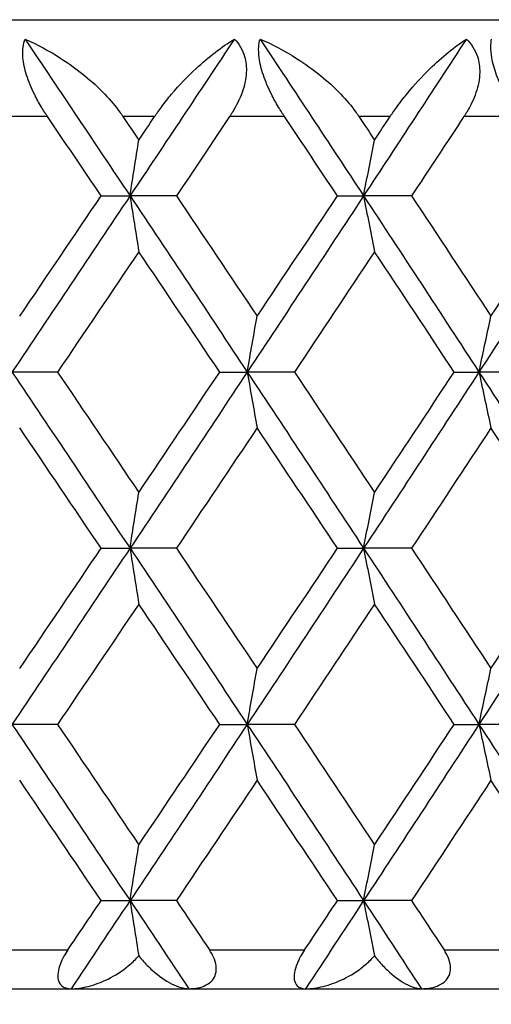
# Model space of a CAD drawing. Units: millimetres. Extents: x 32 to 1156, y 32 to 808.
# Drawn here: x 226 to 228, y 260 to 265 of the extents above; entities that cross this region are included whole.
import ezdxf

# ---------------------------------------------------------------- set-up
doc = ezdxf.new("R2010")
doc.units = ezdxf.units.MM
doc.header["$LTSCALE"] = 4
for name, color, linetype, lineweight, true_color in [('Dimension (ISO)', 7, 'Continuous', 18, 0x00003f), ('Visible (ISO)', 7, 'Continuous', 25, 0x00003f), ('Visible Narrow (ISO)', 7, 'Continuous', 25, 0x00003f)]:
    doc.layers.add(name, color=color, linetype=linetype, lineweight=lineweight, true_color=true_color)
doc.styles.add('Samuel Heath (ISO)', font='tahoma.ttf')
doc.dimstyles.new('Samuel Heath (ISO)', dxfattribs={"dimscale": 4, "dimtxt": 3, "dimasz": 2.5, "dimexe": 1, "dimexo": 1.5, "dimgap": 0.762, "dimtad": 0, "dimtih": 1, "dimtoh": 1, "dimrnd": 1e-08, "dimzin": 0, "dimdsep": 46, "dimtxsty": 'Samuel Heath (ISO)', "dimcen": 0.09, "dimdle": 10, "dimclrd": 256, "dimclre": 256, "dimclrt": 256, "dimazin": 0, "dimtfac": 1, "dimtmove": 0, "dimatfit": 3, "dimfxl": 0, "dimtolj": 1, "dimtzin": 0, "dimlwd": 15, "dimlwe": 15, "dimarcsym": 0})

# ---------------------------------------------------------------- blocks, each defined once
blk = doc.blocks.new('*D18')
at = {"layer": 'Defpoints', "color": 0, "transparency": 16777216}
for p in [(133.2182, 504.3859), (263.3385, 504.3859), (193.3385, 248.5859)]:
    blk.add_point(p, dxfattribs=at)
at = {"layer": 'Dimension (ISO)', "color": 176, "lineweight": 15, "true_color": 0x000080, "transparency": 16777216}
for p, q in [((257.3385, 504.3859), (129.2182, 504.3859)), ((133.2182, 494.3859), (133.2182, 385.8079)), ((133.2182, 258.5859), (133.2182, 367.1639)), ((187.3385, 248.5859), (129.2182, 248.5859))]:
    blk.add_line(p, q, dxfattribs=at)
at = {"layer": 'Dimension (ISO)', "color": 176, "true_color": 0x000080, "transparency": 16777216}
for points in [[(131.5516, 494.3859), (134.8849, 494.3859), (133.2182, 504.3859)], [(131.5516, 258.5859), (134.8849, 258.5859), (133.2182, 248.5859)]]:
    blk.add_solid(points, dxfattribs=at)
at = {"layer": 'Dimension (ISO)', "color": 176, "lineweight": 18, "true_color": 0x000080, "transparency": 16777216, "insert": (133.2182, 382.7599), "char_height": 12, "attachment_point": 2, "style": 'Samuel Heath (ISO)'}
blk.add_mtext('\\A1;255.80', dxfattribs=at)

msp = doc.modelspace()

# ---------------------------------------------------------------- linework, layer by layer
at = {"layer": 'Visible (ISO)'}
for p, q in [((199.8385, 264.5859), (242.8385, 264.5859)), ((226.1273, 263.6768), (226.2761, 263.6768)), ((226.5151, 263.6768), (226.2761, 263.6768)), ((227.3453, 263.6768), (227.4802, 263.6768)), ((227.7274, 263.6768), (227.4802, 263.6768)), ((225.9024, 262.7677), (225.6677, 262.7677)), ((226.7385, 262.7677), (226.8804, 262.7677)), ((227.1236, 262.7677), (226.8804, 262.7677)), ((227.9472, 262.7677), (228.075, 262.7677)), ((228.3259, 262.7677), (228.075, 262.7677)), ((226.1273, 261.8586), (226.2761, 261.8586)), ((226.5151, 261.8586), (226.2761, 261.8586)), ((227.3453, 261.8586), (227.4802, 261.8586)), ((227.7274, 261.8586), (227.4802, 261.8586)), ((225.9024, 260.9496), (225.6677, 260.9496)), ((226.7385, 260.9496), (226.8804, 260.9496)), ((227.1236, 260.9496), (226.8804, 260.9496)), ((227.9472, 260.9496), (228.075, 260.9496)), ((228.3259, 260.9496), (228.075, 260.9496)), ((226.1273, 260.0405), (226.2761, 260.0405)), ((226.5151, 260.0405), (226.2761, 260.0405)), ((227.3453, 260.0405), (227.4802, 260.0405)), ((227.7274, 260.0405), (227.4802, 260.0405)), ((194.1385, 259.5859), (248.5385, 259.5859))]:
    msp.add_line(p, q, dxfattribs=at)
for points, knots in [([(225.8509, 264.0859), (225.8501, 264.0871), (225.8493, 264.0883), (225.8474, 264.0911), (225.8463, 264.0928), (225.8423, 264.0988), (225.8395, 264.103), (225.8309, 264.1165), (225.8251, 264.1257), (225.8064, 264.1568), (225.7941, 264.1791), (225.7668, 264.2342), (225.7532, 264.2671), (225.7331, 264.3311), (225.7267, 264.3613), (225.7227, 264.4092), (225.7229, 264.4275), (225.7269, 264.4596), (225.7303, 264.4734), (225.7348, 264.4859)], [0.00000159, 0.00000159, 0.00000159, 0.00000159, 0.00042922, 0.00042922, 0.00104177, 0.00104177, 0.00257955, 0.00257955, 0.00585069, 0.00585069, 0.01347116, 0.01347116, 0.0244541, 0.0244541, 0.03515182, 0.03515182, 0.04260878, 0.04260878, 0.04933166, 0.04933166, 0.04933166, 0.04933166]), ([(225.7348, 264.4859), (225.7975, 264.458), (225.8597, 264.4246), (226.0055, 264.331), (226.0824, 264.2682), (226.1742, 264.172), (226.2008, 264.1406), (226.2278, 264.1034), (226.2308, 264.0991), (226.235, 264.0931), (226.2362, 264.0914), (226.2378, 264.089), (226.2382, 264.0884), (226.2391, 264.0871), (226.2395, 264.0865), (226.2399, 264.0859)], [0, 0, 0, 0, 0.02190793, 0.02190793, 0.05343994, 0.05343994, 0.06744129, 0.06744129, 0.06923974, 0.06923974, 0.06995921, 0.06995921, 0.07023339, 0.07023339, 0.07048435, 0.07048435, 0.07048435, 0.07048435]), ([(226.4028, 264.0859), (226.4036, 264.0871), (226.4044, 264.0883), (226.4064, 264.0911), (226.4075, 264.0928), (226.4116, 264.0988), (226.4146, 264.1031), (226.4242, 264.1167), (226.4309, 264.1259), (226.4548, 264.1581), (226.4725, 264.1804), (226.5309, 264.2497), (226.5733, 264.2936), (226.6817, 264.3943), (226.7493, 264.4459), (226.8142, 264.4859)], [0.00000159, 0.00000159, 0.00000159, 0.00000159, 0.0004306, 0.0004306, 0.00105001, 0.00105001, 0.00263073, 0.00263073, 0.00611996, 0.00611996, 0.01495467, 0.01495467, 0.03485744, 0.03485744, 0.06614923, 0.06614923, 0.06614923, 0.06614923]), ([(226.8142, 264.4859), (226.8384, 264.4608), (226.8565, 264.4306), (226.8742, 264.3697), (226.8771, 264.3422), (226.8739, 264.2793), (226.8662, 264.2445), (226.8412, 264.1753), (226.8241, 264.1412), (226.8013, 264.1041), (226.7984, 264.0996), (226.7945, 264.0935), (226.7935, 264.0919), (226.7919, 264.0895), (226.7914, 264.0888), (226.7904, 264.0873), (226.7899, 264.0866), (226.7895, 264.0859)], [0, 0, 0, 0, 0.01349532, 0.01349532, 0.02335698, 0.02335698, 0.03499347, 0.03499347, 0.04666038, 0.04666038, 0.04827309, 0.04827309, 0.0488526, 0.0488526, 0.04913346, 0.04913346, 0.04938554, 0.04938554, 0.04938554, 0.04938554]), ([(227.0728, 264.0859), (227.072, 264.0871), (227.0712, 264.0883), (227.0693, 264.0911), (227.0682, 264.0928), (227.0643, 264.0988), (227.0616, 264.103), (227.053, 264.1165), (227.0473, 264.1257), (227.0286, 264.1568), (227.0163, 264.1791), (226.9886, 264.2342), (226.9745, 264.2671), (226.9529, 264.3311), (226.9456, 264.3613), (226.9394, 264.4092), (226.9387, 264.4275), (226.9407, 264.4596), (226.9431, 264.4734), (226.9466, 264.4859)], [0.00000159, 0.00000159, 0.00000159, 0.00000159, 0.00042922, 0.00042922, 0.00104177, 0.00104177, 0.00257955, 0.00257955, 0.00585069, 0.00585069, 0.01347116, 0.01347116, 0.0244541, 0.0244541, 0.03515182, 0.03515182, 0.04260878, 0.04260878, 0.04933166, 0.04933166, 0.04933166, 0.04933166]), ([(226.9466, 264.4859), (227.0106, 264.458), (227.0739, 264.4246), (227.2219, 264.331), (227.2993, 264.2682), (227.3912, 264.172), (227.4177, 264.1406), (227.4443, 264.1034), (227.4473, 264.0991), (227.4514, 264.0931), (227.4526, 264.0914), (227.4542, 264.089), (227.4546, 264.0884), (227.4555, 264.0871), (227.4559, 264.0865), (227.4563, 264.0859)], [0, 0, 0, 0, 0.02190793, 0.02190793, 0.05343994, 0.05343994, 0.06744129, 0.06744129, 0.06923974, 0.06923974, 0.06995921, 0.06995921, 0.07023339, 0.07023339, 0.07048435, 0.07048435, 0.07048435, 0.07048435]), ([(227.6168, 264.0859), (227.6176, 264.0871), (227.6184, 264.0883), (227.6203, 264.0911), (227.6214, 264.0928), (227.6254, 264.0988), (227.6283, 264.1031), (227.6377, 264.1167), (227.6443, 264.1259), (227.6677, 264.1581), (227.6849, 264.1804), (227.7415, 264.2497), (227.7821, 264.2936), (227.8854, 264.3943), (227.9492, 264.4459), (228.0099, 264.4859)], [0.00000159, 0.00000159, 0.00000159, 0.00000159, 0.0004306, 0.0004306, 0.00105001, 0.00105001, 0.00263073, 0.00263073, 0.00611996, 0.00611996, 0.01495467, 0.01495467, 0.03485744, 0.03485744, 0.06614923, 0.06614923, 0.06614923, 0.06614923]), ([(228.0099, 264.4859), (228.0357, 264.4608), (228.0554, 264.4306), (228.0756, 264.3697), (228.0795, 264.3422), (228.0783, 264.2793), (228.0714, 264.2445), (228.0479, 264.1753), (228.0313, 264.1412), (228.009, 264.1041), (228.0062, 264.0996), (228.0023, 264.0935), (228.0013, 264.0919), (227.9998, 264.0895), (227.9993, 264.0888), (227.9983, 264.0873), (227.9978, 264.0866), (227.9974, 264.0859)], [0, 0, 0, 0, 0.01349532, 0.01349532, 0.02335698, 0.02335698, 0.03499347, 0.03499347, 0.04666038, 0.04666038, 0.04827309, 0.04827309, 0.0488526, 0.0488526, 0.04913346, 0.04913346, 0.04938554, 0.04938554, 0.04938554, 0.04938554]), ([(228.276, 264.0859), (228.2752, 264.0871), (228.2745, 264.0883), (228.2726, 264.0911), (228.2715, 264.0928), (228.2677, 264.0988), (228.2649, 264.103), (228.2565, 264.1165), (228.2508, 264.1257), (228.2323, 264.1568), (228.2199, 264.1791), (228.1919, 264.2342), (228.1774, 264.2671), (228.1544, 264.3311), (228.1461, 264.3613), (228.1379, 264.4092), (228.1363, 264.4275), (228.1363, 264.4596), (228.1376, 264.4734), (228.1401, 264.4859)], [0.00000159, 0.00000159, 0.00000159, 0.00000159, 0.00042922, 0.00042922, 0.00104177, 0.00104177, 0.00257955, 0.00257955, 0.00585069, 0.00585069, 0.01347116, 0.01347116, 0.0244541, 0.0244541, 0.03515182, 0.03515182, 0.04260878, 0.04260878, 0.04933166, 0.04933166, 0.04933166, 0.04933166]), ([(226.2761, 263.6768), (226.2836, 263.7251), (226.2911, 263.7733), (226.3062, 263.8694), (226.3138, 263.9172), (226.3214, 263.9649)], [0, 0, 0, 0, 0.01756588, 0.01756588, 0.03506976, 0.03506976, 0.03506976, 0.03506976]), ([(227.4802, 263.6768), (227.4896, 263.7251), (227.4989, 263.7733), (227.5177, 263.8694), (227.5271, 263.9172), (227.5366, 263.9649)], [0, 0, 0, 0, 0.01756588, 0.01756588, 0.03506976, 0.03506976, 0.03506976, 0.03506976]), ([(226.2761, 263.6768), (226.2836, 263.6285), (226.2911, 263.5803), (226.3062, 263.4843), (226.3138, 263.4365), (226.3214, 263.3888)], [0, 0, 0, 0, 0.01756588, 0.01756588, 0.03506976, 0.03506976, 0.03506976, 0.03506976]), ([(227.4802, 263.6768), (227.4896, 263.6285), (227.4989, 263.5803), (227.5177, 263.4843), (227.5271, 263.4365), (227.5366, 263.3888)], [0, 0, 0, 0, 0.01756588, 0.01756588, 0.03506976, 0.03506976, 0.03506976, 0.03506976]), ([(226.8804, 262.7677), (226.8888, 262.816), (226.8973, 262.8642), (226.9142, 262.9603), (226.9227, 263.0081), (226.9313, 263.0558)], [0, 0, 0, 0, 0.01756588, 0.01756588, 0.03506976, 0.03506976, 0.03506976, 0.03506976]), ([(228.075, 262.7677), (228.0853, 262.816), (228.0955, 262.8642), (228.1161, 262.9603), (228.1265, 263.0081), (228.1368, 263.0558)], [0, 0, 0, 0, 0.01756588, 0.01756588, 0.03506976, 0.03506976, 0.03506976, 0.03506976]), ([(226.8804, 262.7677), (226.8888, 262.7194), (226.8973, 262.6712), (226.9142, 262.5752), (226.9227, 262.5274), (226.9313, 262.4797)], [0, 0, 0, 0, 0.01756588, 0.01756588, 0.03506976, 0.03506976, 0.03506976, 0.03506976]), ([(228.075, 262.7677), (228.0853, 262.7194), (228.0955, 262.6712), (228.1161, 262.5752), (228.1265, 262.5274), (228.1368, 262.4797)], [0, 0, 0, 0, 0.01756588, 0.01756588, 0.03506976, 0.03506976, 0.03506976, 0.03506976]), ([(226.2761, 261.8586), (226.2836, 261.907), (226.2911, 261.9552), (226.3062, 262.0512), (226.3138, 262.099), (226.3214, 262.1467)], [0, 0, 0, 0, 0.01756588, 0.01756588, 0.03506976, 0.03506976, 0.03506976, 0.03506976]), ([(227.4802, 261.8586), (227.4896, 261.907), (227.4989, 261.9552), (227.5177, 262.0512), (227.5271, 262.099), (227.5366, 262.1467)], [0, 0, 0, 0, 0.01756588, 0.01756588, 0.03506976, 0.03506976, 0.03506976, 0.03506976]), ([(226.2761, 261.8586), (226.2836, 261.8103), (226.2911, 261.7621), (226.3062, 261.6661), (226.3138, 261.6183), (226.3214, 261.5706)], [0, 0, 0, 0, 0.01756588, 0.01756588, 0.03506976, 0.03506976, 0.03506976, 0.03506976]), ([(227.4802, 261.8586), (227.4896, 261.8103), (227.4989, 261.7621), (227.5177, 261.6661), (227.5271, 261.6183), (227.5366, 261.5706)], [0, 0, 0, 0, 0.01756588, 0.01756588, 0.03506976, 0.03506976, 0.03506976, 0.03506976]), ([(226.8804, 260.9496), (226.8888, 260.9979), (226.8973, 261.0461), (226.9142, 261.1421), (226.9227, 261.1899), (226.9313, 261.2376)], [0, 0, 0, 0, 0.01756588, 0.01756588, 0.03506976, 0.03506976, 0.03506976, 0.03506976]), ([(228.075, 260.9496), (228.0853, 260.9979), (228.0955, 261.0461), (228.1161, 261.1421), (228.1265, 261.1899), (228.1368, 261.2376)], [0, 0, 0, 0, 0.01756588, 0.01756588, 0.03506976, 0.03506976, 0.03506976, 0.03506976]), ([(226.8804, 260.9496), (226.8888, 260.9012), (226.8973, 260.853), (226.9142, 260.757), (226.9227, 260.7092), (226.9313, 260.6615)], [0, 0, 0, 0, 0.01756588, 0.01756588, 0.03506976, 0.03506976, 0.03506976, 0.03506976]), ([(228.075, 260.9496), (228.0853, 260.9012), (228.0955, 260.853), (228.1161, 260.757), (228.1265, 260.7092), (228.1368, 260.6615)], [0, 0, 0, 0, 0.01756588, 0.01756588, 0.03506976, 0.03506976, 0.03506976, 0.03506976]), ([(226.2761, 260.0405), (226.2836, 260.0888), (226.2911, 260.137), (226.3062, 260.233), (226.3138, 260.2808), (226.3214, 260.3285)], [0, 0, 0, 0, 0.01756588, 0.01756588, 0.03506976, 0.03506976, 0.03506976, 0.03506976]), ([(227.4802, 260.0405), (227.4896, 260.0888), (227.4989, 260.137), (227.5177, 260.233), (227.5271, 260.2808), (227.5366, 260.3285)], [0, 0, 0, 0, 0.01756588, 0.01756588, 0.03506976, 0.03506976, 0.03506976, 0.03506976]), ([(226.2761, 260.0405), (226.2836, 259.9922), (226.2911, 259.944), (226.306, 259.849), (226.3134, 259.8023), (226.3209, 259.7557)], [0, 0, 0, 0, 0.01756588, 0.01756588, 0.03466977, 0.03466977, 0.03466977, 0.03466977]), ([(227.4802, 260.0405), (227.4896, 259.9922), (227.4989, 259.944), (227.5175, 259.849), (227.5267, 259.8023), (227.5359, 259.7557)], [0, 0, 0, 0, 0.01756588, 0.01756588, 0.03466977, 0.03466977, 0.03466977, 0.03466977]), ([(225.9554, 259.7859), (225.9482, 259.7753), (225.9414, 259.7643), (225.9282, 259.7403), (225.922, 259.7272), (225.9109, 259.6984), (225.9067, 259.6832), (225.903, 259.6549), (225.9035, 259.6425), (225.9094, 259.6185), (225.9157, 259.6085), (225.9356, 259.5912), (225.9521, 259.5859), (225.9724, 259.5859)], [-0.04133492, -0.04133492, -0.04133492, -0.04133492, -0.03674429, -0.03674429, -0.03155148, -0.03155148, -0.0253066, -0.0253066, -0.01907894, -0.01907894, -0.01124337, -0.01124337, 0, 0, 0, 0]), ([(226.5788, 259.5859), (226.6129, 259.5859), (226.6426, 259.5919), (226.6794, 259.61), (226.6915, 259.6189), (226.7086, 259.6397), (226.7143, 259.6506), (226.721, 259.6755), (226.7217, 259.689), (226.718, 259.7185), (226.7133, 259.734), (226.7009, 259.7618), (226.6939, 259.7741), (226.6859, 259.7859)], [-0.03473597, -0.03473597, -0.03473597, -0.03473597, -0.02476891, -0.02476891, -0.01900863, -0.01900863, -0.01428021, -0.01428021, -0.00949191, -0.00949191, -0.00430508, -0.00430508, 0, 0, 0, 0]), ([(227.1759, 259.7859), (227.1688, 259.7753), (227.162, 259.7643), (227.1487, 259.7403), (227.1424, 259.7272), (227.1308, 259.6984), (227.1263, 259.6832), (227.1214, 259.6549), (227.1212, 259.6425), (227.1253, 259.6185), (227.1305, 259.6085), (227.1478, 259.5912), (227.1625, 259.5859), (227.1809, 259.5859)], [-0.04133492, -0.04133492, -0.04133492, -0.04133492, -0.03674429, -0.03674429, -0.03155148, -0.03155148, -0.0253066, -0.0253066, -0.01907894, -0.01907894, -0.01124337, -0.01124337, 0, 0, 0, 0]), ([(227.7783, 259.5859), (227.8135, 259.5859), (227.8444, 259.5919), (227.883, 259.61), (227.8958, 259.6189), (227.9141, 259.6397), (227.9204, 259.6506), (227.9281, 259.6755), (227.9293, 259.689), (227.9264, 259.7185), (227.922, 259.734), (227.9101, 259.7618), (227.9033, 259.7741), (227.8955, 259.7859)], [-0.03473597, -0.03473597, -0.03473597, -0.03473597, -0.02476891, -0.02476891, -0.01900863, -0.01900863, -0.01428021, -0.01428021, -0.00949191, -0.00949191, -0.00430508, -0.00430508, 0, 0, 0, 0]), ([(225.9724, 259.5859), (226.0007, 259.5859), (226.0305, 259.5902), (226.0944, 259.6061), (226.1293, 259.6192), (226.1991, 259.6539), (226.2348, 259.6765), (226.2841, 259.7172), (226.3004, 259.7326), (226.3171, 259.7513), (226.319, 259.7535), (226.3209, 259.7557)], [-0.04577341, -0.04577341, -0.04577341, -0.04577341, -0.03569776, -0.03569776, -0.02394685, -0.02394685, -0.01133549, -0.01133549, -0.00467363, -0.00467363, -0.00381469, -0.00381469, -0.00381469, -0.00381469]), ([(226.3209, 259.7557), (226.327, 259.7478), (226.3333, 259.7403), (226.3561, 259.7142), (226.3732, 259.697), (226.4234, 259.652), (226.4575, 259.6283), (226.5229, 259.5948), (226.5536, 259.5859), (226.5788, 259.5859)], [-0.03876536, -0.03876536, -0.03876536, -0.03876536, -0.03596491, -0.03596491, -0.02872919, -0.02872919, -0.01465515, -0.01465515, 0, 0, 0, 0]), ([(227.1809, 259.5859), (227.2102, 259.5859), (227.2409, 259.5902), (227.3065, 259.6061), (227.3422, 259.6192), (227.4133, 259.6539), (227.4495, 259.6765), (227.4991, 259.7172), (227.5155, 259.7326), (227.5322, 259.7513), (227.5341, 259.7535), (227.5359, 259.7557)], [-0.04577341, -0.04577341, -0.04577341, -0.04577341, -0.03569776, -0.03569776, -0.02394685, -0.02394685, -0.01133549, -0.01133549, -0.00467363, -0.00467363, -0.00381469, -0.00381469, -0.00381469, -0.00381469]), ([(227.5359, 259.7557), (227.5419, 259.7478), (227.548, 259.7403), (227.57, 259.7142), (227.5864, 259.697), (227.6343, 259.652), (227.6664, 259.6283), (227.7273, 259.5948), (227.7555, 259.5859), (227.7783, 259.5859)], [-0.03876536, -0.03876536, -0.03876536, -0.03876536, -0.03596491, -0.03596491, -0.02872919, -0.02872919, -0.01465515, -0.01465515, 0, 0, 0, 0])]:
    msp.add_open_spline(points, degree=3, knots=knots, dxfattribs=at)
for points in [[(225.7348, 264.4859), (225.9158, 264.2162), (226.0962, 263.9465), (226.2761, 263.6768)], [(226.8142, 264.4859), (226.6354, 264.2162), (226.456, 263.9465), (226.2761, 263.6768)], [(226.9466, 264.4859), (227.1251, 264.2162), (227.303, 263.9465), (227.4802, 263.6768)], [(228.0099, 264.4859), (227.834, 264.2162), (227.6575, 263.9465), (227.4802, 263.6768)], [(226.1273, 263.6768), (226.0353, 263.8132), (225.9432, 263.9496), (225.8509, 264.0859)], [(226.2399, 264.0859), (226.2671, 264.0456), (226.2942, 264.0052), (226.3214, 263.9649)], [(226.3214, 263.9649), (226.3486, 264.0052), (226.3757, 264.0456), (226.4028, 264.0859)], [(226.7895, 264.0859), (226.6982, 263.9496), (226.6067, 263.8132), (226.5151, 263.6768)], [(227.3453, 263.6768), (227.2546, 263.8132), (227.1638, 263.9496), (227.0728, 264.0859)], [(227.4563, 264.0859), (227.4831, 264.0456), (227.5098, 264.0052), (227.5366, 263.9649)], [(227.5366, 263.9649), (227.5633, 264.0052), (227.5901, 264.0456), (227.6168, 264.0859)], [(227.9974, 264.0859), (227.9076, 263.9496), (227.8175, 263.8132), (227.7274, 263.6768)], [(226.2761, 263.6768), (226.074, 263.3738), (225.8711, 263.0708), (225.6677, 262.7677)], [(225.7075, 263.0558), (225.8477, 263.2628), (225.9876, 263.4698), (226.1273, 263.6768)], [(226.2761, 263.6768), (226.4782, 263.3738), (226.6797, 263.0708), (226.8804, 262.7677)], [(226.5151, 263.6768), (226.6542, 263.4698), (226.7929, 263.2628), (226.9313, 263.0558)], [(227.4802, 263.6768), (227.2811, 263.3738), (227.0811, 263.0708), (226.8804, 262.7677)], [(226.9313, 263.0558), (227.0696, 263.2628), (227.2077, 263.4698), (227.3453, 263.6768)], [(227.4802, 263.6768), (227.6794, 263.3738), (227.8777, 263.0708), (228.075, 262.7677)], [(227.7274, 263.6768), (227.8643, 263.4698), (228.0008, 263.2628), (228.1368, 263.0558)], [(228.6643, 263.6768), (228.4689, 263.3738), (228.2724, 263.0708), (228.075, 262.7677)], [(228.1368, 263.0558), (228.2729, 263.2628), (228.4085, 263.4698), (228.5437, 263.6768)], [(226.3214, 263.3888), (226.182, 263.1817), (226.0424, 262.9747), (225.9024, 262.7677)], [(226.7385, 262.7677), (226.5998, 262.9747), (226.4608, 263.1817), (226.3214, 263.3888)], [(227.5366, 263.3888), (227.3993, 263.1817), (227.2616, 262.9747), (227.1236, 262.7677)], [(227.9472, 262.7677), (227.8107, 262.9747), (227.6739, 263.1817), (227.5366, 263.3888)], [(225.6677, 262.7677), (225.8711, 262.4647), (226.074, 262.1617), (226.2761, 261.8586)], [(225.9024, 262.7677), (226.0424, 262.5607), (226.182, 262.3537), (226.3214, 262.1467)], [(226.8804, 262.7677), (226.6797, 262.4647), (226.4782, 262.1617), (226.2761, 261.8586)], [(226.3214, 262.1467), (226.4608, 262.3537), (226.5998, 262.5607), (226.7385, 262.7677)], [(226.8804, 262.7677), (227.0811, 262.4647), (227.2811, 262.1617), (227.4802, 261.8586)], [(227.1236, 262.7677), (227.2616, 262.5607), (227.3993, 262.3537), (227.5366, 262.1467)], [(228.075, 262.7677), (227.8777, 262.4647), (227.6794, 262.1617), (227.4802, 261.8586)], [(227.5366, 262.1467), (227.6739, 262.3537), (227.8107, 262.5607), (227.9472, 262.7677)], [(228.075, 262.7677), (228.2724, 262.4647), (228.4689, 262.1617), (228.6643, 261.8586)], [(226.1273, 261.8586), (225.9876, 262.0657), (225.8477, 262.2727), (225.7075, 262.4797)], [(226.9313, 262.4797), (226.7929, 262.2727), (226.6542, 262.0657), (226.5151, 261.8586)], [(227.3453, 261.8586), (227.2077, 262.0657), (227.0696, 262.2727), (226.9313, 262.4797)], [(228.1368, 262.4797), (228.0008, 262.2727), (227.8643, 262.0657), (227.7274, 261.8586)], [(228.5437, 261.8586), (228.4085, 262.0657), (228.2729, 262.2727), (228.1368, 262.4797)], [(226.2761, 261.8586), (226.074, 261.5556), (225.8711, 261.2526), (225.6677, 260.9496)], [(225.7075, 261.2376), (225.8477, 261.4446), (225.9876, 261.6516), (226.1273, 261.8586)], [(226.2761, 261.8586), (226.4782, 261.5556), (226.6797, 261.2526), (226.8804, 260.9496)], [(226.5151, 261.8586), (226.6542, 261.6516), (226.7929, 261.4446), (226.9313, 261.2376)], [(227.4802, 261.8586), (227.2811, 261.5556), (227.0811, 261.2526), (226.8804, 260.9496)], [(226.9313, 261.2376), (227.0696, 261.4446), (227.2077, 261.6516), (227.3453, 261.8586)], [(227.4802, 261.8586), (227.6794, 261.5556), (227.8777, 261.2526), (228.075, 260.9496)], [(227.7274, 261.8586), (227.8643, 261.6516), (228.0008, 261.4446), (228.1368, 261.2376)], [(228.6643, 261.8586), (228.4689, 261.5556), (228.2724, 261.2526), (228.075, 260.9496)], [(228.1368, 261.2376), (228.2729, 261.4446), (228.4085, 261.6516), (228.5437, 261.8586)], [(226.3214, 261.5706), (226.182, 261.3636), (226.0424, 261.1566), (225.9024, 260.9496)], [(226.7385, 260.9496), (226.5998, 261.1566), (226.4608, 261.3636), (226.3214, 261.5706)], [(227.5366, 261.5706), (227.3993, 261.3636), (227.2616, 261.1566), (227.1236, 260.9496)], [(227.9472, 260.9496), (227.8107, 261.1566), (227.6739, 261.3636), (227.5366, 261.5706)], [(225.6677, 260.9496), (225.8711, 260.6465), (226.074, 260.3435), (226.2761, 260.0405)], [(225.9024, 260.9496), (226.0424, 260.7425), (226.182, 260.5355), (226.3214, 260.3285)], [(226.8804, 260.9496), (226.6797, 260.6465), (226.4782, 260.3435), (226.2761, 260.0405)], [(226.3214, 260.3285), (226.4608, 260.5355), (226.5998, 260.7425), (226.7385, 260.9496)], [(226.8804, 260.9496), (227.0811, 260.6465), (227.2811, 260.3435), (227.4802, 260.0405)], [(227.1236, 260.9496), (227.2616, 260.7425), (227.3993, 260.5355), (227.5366, 260.3285)], [(228.075, 260.9496), (227.8777, 260.6465), (227.6794, 260.3435), (227.4802, 260.0405)], [(227.5366, 260.3285), (227.6739, 260.5355), (227.8107, 260.7425), (227.9472, 260.9496)], [(228.075, 260.9496), (228.2724, 260.6465), (228.4689, 260.3435), (228.6643, 260.0405)], [(226.1273, 260.0405), (225.9876, 260.2475), (225.8477, 260.4545), (225.7075, 260.6615)], [(226.9313, 260.6615), (226.7929, 260.4545), (226.6542, 260.2475), (226.5151, 260.0405)], [(227.3453, 260.0405), (227.2077, 260.2475), (227.0696, 260.4545), (226.9313, 260.6615)], [(228.1368, 260.6615), (228.0008, 260.4545), (227.8643, 260.2475), (227.7274, 260.0405)], [(228.5437, 260.0405), (228.4085, 260.2475), (228.2729, 260.4545), (228.1368, 260.6615)], [(225.9554, 259.7859), (226.0127, 259.8708), (226.07, 259.9556), (226.1273, 260.0405)], [(226.2761, 260.0405), (226.175, 259.8889), (226.0738, 259.7374), (225.9724, 259.5859)], [(226.2761, 260.0405), (226.3772, 259.8889), (226.4781, 259.7374), (226.5788, 259.5859)], [(226.5151, 260.0405), (226.5721, 259.9556), (226.6291, 259.8708), (226.6859, 259.7859)], [(227.1759, 259.7859), (227.2324, 259.8708), (227.2889, 259.9556), (227.3453, 260.0405)], [(227.4802, 260.0405), (227.3807, 259.8889), (227.2809, 259.7374), (227.1809, 259.5859)], [(227.4802, 260.0405), (227.5798, 259.8889), (227.6792, 259.7374), (227.7783, 259.5859)], [(227.7274, 260.0405), (227.7835, 259.9556), (227.8395, 259.8708), (227.8955, 259.7859)]]:
    msp.add_open_spline(points, degree=3, dxfattribs=at)
at = {"layer": 'Visible Narrow (ISO)'}
for p, q in [((225.8509, 264.0859), (225.5638, 264.0859)), ((226.4028, 264.0859), (226.2399, 264.0859)), ((227.0728, 264.0859), (226.7895, 264.0859)), ((227.6168, 264.0859), (227.4563, 264.0859)), ((228.276, 264.0859), (227.9974, 264.0859)), ((225.4589, 259.7859), (225.9554, 259.7859)), ((226.6859, 259.7859), (227.1759, 259.7859)), ((227.8955, 259.7859), (228.3773, 259.7859))]:
    msp.add_line(p, q, dxfattribs=at)

# ---------------------------------------------------------------- dimensions: what is measured, and where the dimension line sits
at = {"layer": 'Dimension (ISO)', "color": 176, "lineweight": 18, "true_color": 0x000080}
dim = msp.add_linear_dim(base=(133.2182, 504.3859), p1=(193.3385, 248.5859), p2=(263.3385, 504.3859), angle=90, dimstyle='Samuel Heath (ISO)', override={"dimgap": 0.762, "dimdec": 2, "dimtol": 0, "dimlim": 0, "dimtp": 0, "dimtm": 0, "dimtdec": 2, "dimtofl": 0, "dimatfit": 1}, dxfattribs=at)
dim.commit()
dim.dimension.update_dxf_attribs({"geometry": '*D18', "text_midpoint": (133.2182, 376.4859), "dimtype": 160})

doc.saveas('drawing.dxf')
